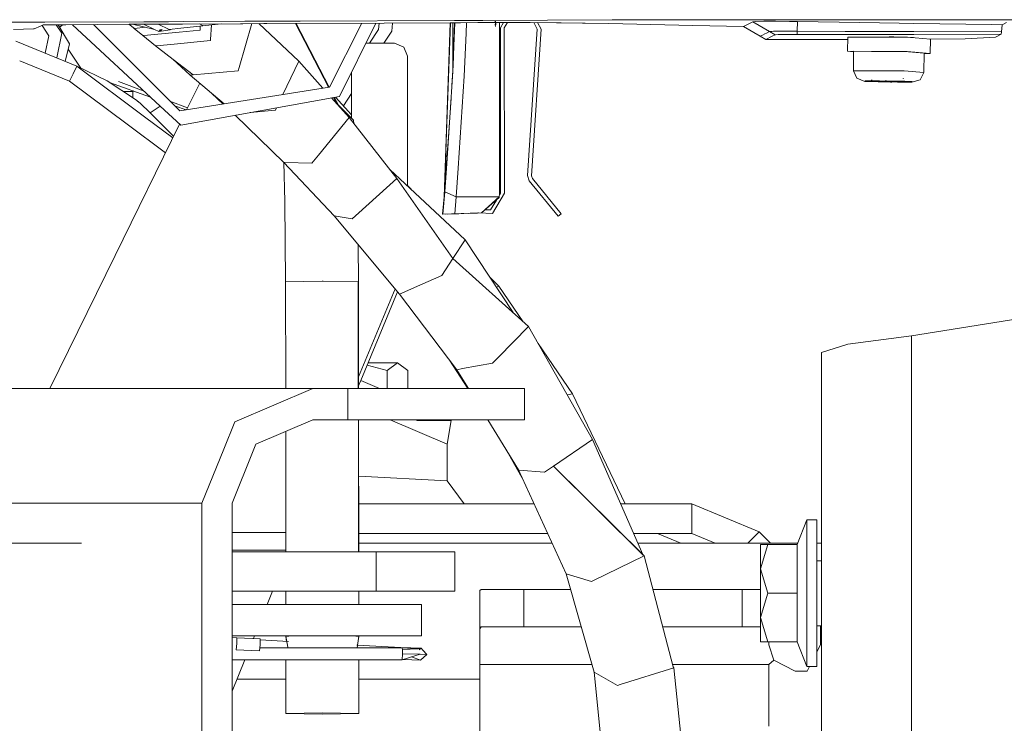
# Model space of a CAD drawing. Units: millimetres. Extents: x 777 to 7215, y -503 to 3643.
# Drawn here: x 1065 to 1215, y 1222 to 1329 of the extents above; entities that cross this region are included whole.
import ezdxf

# ---------------------------------------------------------------- set-up
doc = ezdxf.new("R2010")
doc.units = ezdxf.units.MM
doc.layers.add('1', color=7, linetype='Continuous', true_color=0xffffff)
doc.styles.add('blockfont', font='simplex.shx')
doc.dimstyles.get("Standard").update_dxf_attribs({"dimtxt": 0.18, "dimasz": 0.18, "dimexe": 0.18, "dimexo": 0.0625, "dimgap": 0.09, "dimtad": 0, "dimtih": 1, "dimtoh": 1, "dimdec": 4, "dimzin": 0, "dimdsep": 46, "dimtxsty": 'Standard', "dimcen": 0.09, "dimadec": 0, "dimazin": 0, "dimtfac": 1, "dimtdec": 4, "dimtofl": 0, "dimtmove": 0, "dimatfit": 3, "dimfxl": 1, "dimtolj": 1, "dimtzin": 0, "dimarcsym": 0})

# ---------------------------------------------------------------- blocks, each defined once
blk = doc.blocks.new('_U4')
at = {"layer": '1', "color": 18, "lineweight": 35}
for p, q in [((976.749957, 1188.821447), (976.749957, 25.25743)), ((1800, 164), (1800, 25.25743)), ((976.749957, 27.25743), (1192.499978, 27.25743)), ((1800, 27.25743), (1584.249978, 27.25743))]:
    blk.add_line(p, q, dxfattribs=at)
at = {"layer": '1', "color": 18, "lineweight": 13}
for p, q in [((1224.364562, -47.74257), (1199.364562, -47.74257)), ((1199.364562, -47.74257), (1199.364562, -141.49257)), ((1401.552062, -47.74257), (1376.552062, -47.74257)), ((1401.552062, -141.49257), (1401.552062, -47.74257)), ((1199.364562, -141.49257), (1224.364562, -141.49257)), ((1376.552062, -141.49257), (1401.552062, -141.49257))]:
    blk.add_line(p, q, dxfattribs=at)
at = {"layer": '1', "color": 18, "lineweight": 70}
for points in [[(976.749957, 27.25743), (1026.749907, 40.654889), (1026.750006, 13.85997)], [(1800, 27.25743), (1750.000049, 13.85997), (1749.999951, 40.654889)]]:
    blk.add_solid(points, dxfattribs=at)
at = {"layer": '1', "color": 18, "linetype": 'Continuous', "lineweight": 13, "char_height": 50, "attachment_point": 7, "line_spacing_factor": 0.903614, "style": 'blockfont'}
for s, insert in [('\\W1.3125;32.4', (1196.649978, -11.638404)), ('\\W1.1484;BA', (1481.441645, -11.638404)), ('\\W1.1628;823', (1223.889562, -133.513404))]:
    blk.add_mtext(s, dxfattribs=dict(at, insert=insert))
blk = doc.blocks.new('_U6')
at = {"layer": '1', "color": 18, "lineweight": 35}
for p, q in [((976.749957, 1188.821447), (976.749957, -464.74257)), ((6994.879771, 991.999944), (6994.879771, -464.74257)), ((976.749957, -462.74257), (3905.096114, -462.74257)), ((6994.879771, -462.74257), (4066.533614, -462.74257))]:
    blk.add_line(p, q, dxfattribs=at)
at = {"layer": '1', "color": 18, "lineweight": 70}
for points in [[(976.749957, -462.74257), (1026.749907, -449.345111), (1026.750006, -476.14003)], [(6994.879771, -462.74257), (6944.87982, -476.14003), (6944.879722, -449.345111)]]:
    blk.add_solid(points, dxfattribs=at)
at = {"layer": '1', "color": 18, "linetype": 'Continuous', "lineweight": 13, "insert": (3909.246114, -501.638404), "char_height": 50, "attachment_point": 7, "line_spacing_factor": 0.903614, "style": 'blockfont'}
blk.add_mtext('\\W1.1836;OAL', dxfattribs=at)
blk = doc.blocks.new('_U10')
at = {"layer": '1', "color": 18, "lineweight": 35}
for p, q in [((976.749957, 1255.371464), (976.749957, 3314.756258)), ((976.749957, 3312.756258), (2090.520812, 3312.756258)), ((3705, 3312.756258), (2591.229145, 3312.756258))]:
    blk.add_line(p, q, dxfattribs=at)
at = {"layer": '1', "color": 18, "lineweight": 13}
for p, q in [((2122.385395, 3237.756258), (2097.385395, 3237.756258)), ((2097.385395, 3237.756258), (2097.385395, 3144.006258)), ((2354.052062, 3237.756258), (2329.052062, 3237.756258)), ((2354.052062, 3144.006258), (2354.052062, 3237.756258)), ((2097.385395, 3144.006258), (2122.385395, 3144.006258)), ((2329.052062, 3144.006258), (2354.052062, 3144.006258))]:
    blk.add_line(p, q, dxfattribs=at)
at = {"layer": '1', "color": 18, "lineweight": 70}
for points in [[(976.749957, 3312.756258), (1026.749907, 3326.153718), (1026.750006, 3299.358799)], [(3705, 3312.756258), (3655.000049, 3299.358799), (3654.999951, 3326.153718)]]:
    blk.add_solid(points, dxfattribs=at)
at = {"layer": '1', "color": 18, "linetype": 'Continuous', "lineweight": 13, "char_height": 50, "attachment_point": 7, "line_spacing_factor": 0.903614, "style": 'blockfont'}
for s, insert in [('\\W1.2752;107.4', (2094.670812, 3273.860425)), ('\\W1.1047;BBC', (2433.941645, 3273.860425)), ('\\W1.1591;2728', (2121.910395, 3151.985425))]:
    blk.add_mtext(s, dxfattribs=dict(at, insert=insert))

msp = doc.modelspace()

# ---------------------------------------------------------------- linework, layer by layer
at = {"layer": '1', "color": 18, "linetype": 'Continuous', "lineweight": 13}
for p, q in [((1063.781624, 1328.575641), (1068.747342, 1328.588364)), ((1083.81635, 1328.626988), (1068.747342, 1328.588364)), ((1089.724849, 1328.298926), (1081.618607, 1328.256366)), ((1087.577641, 1328.649757), (1083.81635, 1328.626988)), ((1087.577641, 1328.649757), (1089.878881, 1328.661664)), ((1098.556817, 1328.345296), (1089.724889, 1328.298926)), ((1089.87892, 1328.661665), (1099.211752, 1328.709957)), ((1092.738688, 1328.063008), (1092.283891, 1328.312362)), ((1095.611854, 1328.329834), (1092.82738, 1328.014252)), ((1100.249768, 1328.353012), (1098.325789, 1321.672079)), ((1098.556817, 1328.345296), (1098.905146, 1328.347084)), ((1102.122843, 1328.36127), (1098.905146, 1328.347084)), ((1107.628882, 1328.753349), (1099.211752, 1328.709957)), ((1101.330722, 1328.357778), (1107.414305, 1322.640297)), ((1102.554619, 1328.363177), (1102.122843, 1328.36127)), ((1120.441735, 1328.442809), (1102.554619, 1328.363177)), ((1111.920658, 1318.66545), (1106.93709, 1328.382688)), ((1111.930224, 1318.666965), (1106.963076, 1328.382804)), ((1112.038855, 1318.684171), (1107.019703, 1328.383056)), ((1131.132662, 1328.845141), (1107.628882, 1328.753349)), ((1112.077534, 1318.690297), (1117.038913, 1328.42766)), ((1113.599122, 1317.287919), (1119.176232, 1328.437175)), ((1119.559824, 1327.458856), (1119.668537, 1328.439367)), ((1130.48535, 1328.488204), (1120.441735, 1328.442809)), ((1121.579468, 1327.234862), (1121.714035, 1328.44856)), ((1129.559338, 1302.024958), (1130.491857, 1328.488233)), ((1130.487818, 1328.488215), (1129.559338, 1302.024958)), ((1130.48535, 1328.488204), (1129.559338, 1302.024958)), ((1129.559815, 1302.024958), (1130.496495, 1328.488254)), ((1129.58507, 1302.758364), (1130.471087, 1328.488139)), ((1129.602486, 1303.254757), (1130.478033, 1328.48817)), ((1130.666117, 1328.489021), (1130.485497, 1328.488204)), ((1132.020533, 1328.495142), (1130.666246, 1328.489021)), ((1130.877621, 1321.369305), (1130.879009, 1328.489983)), ((1130.878371, 1321.385674), (1130.894544, 1328.490053)), ((1131.199264, 1328.49143), (1130.951464, 1322.659132)), ((1130.951464, 1322.659132), (1131.128641, 1328.491111)), ((1131.142676, 1328.435299), (1131.11645, 1327.549932)), ((1131.501257, 1328.846333), (1131.132662, 1328.845141)), ((1131.144257, 1328.491182), (1131.142676, 1328.435299)), ((1134.340149, 1328.855316), (1131.501257, 1328.846333)), ((1132.020533, 1328.495142), (1134.667838, 1328.507139)), ((1132.970335, 1328.499446), (1132.901621, 1326.929143)), ((1135.432158, 1328.858771), (1134.340358, 1328.855316)), ((1134.667993, 1328.50714), (1135.911055, 1328.512773)), ((1155.123055, 1328.921077), (1135.451757, 1328.858833)), ((1135.911142, 1328.512774), (1142.647803, 1328.543303)), ((1137.382567, 1328.224179), (1137.318671, 1328.707931)), ((1137.419522, 1328.187105), (1137.358963, 1328.752873)), ((1137.974799, 1326.455114), (1137.974799, 1328.522126)), ((1138.600389, 1328.524961), (1138.111651, 1327.698109)), ((1138.711751, 1327.698466), (1139.201844, 1328.527686)), ((1142.647803, 1328.543303), (1154.617846, 1328.375098)), ((1143.200201, 1328.53554), (1143.706381, 1327.537892)), ((1143.783258, 1328.527347), (1154.617846, 1328.375098)), ((1143.783258, 1328.527347), (1144.30505, 1327.49891)), ((1154.617846, 1328.375098), (1167.444289, 1328.081724)), ((1167.957842, 1328.930971), (1155.123055, 1328.921077)), ((1182.021439, 1328.941819), (1167.957842, 1328.930971)), ((1175.833523, 1328.273413), (1176.53805, 1328.636763)), ((1176.53805, 1328.636763), (1177.031577, 1328.688619)), ((1176.53805, 1328.636763), (1179.068625, 1327.140925)), ((1178.232729, 1328.71866), (1177.031577, 1328.688619)), ((1180.004656, 1328.723905), (1178.232729, 1328.71866)), ((1182.148039, 1328.703997), (1180.004656, 1328.723905)), ((1190.173209, 1328.939435), (1182.021439, 1328.941819)), ((1183.342993, 1328.684327), (1182.148039, 1328.703997)), ((1183.342993, 1328.684327), (1183.300078, 1327.216026)), ((1183.342993, 1328.684327), (1192.823708, 1328.513858)), ((1190.173209, 1328.939435), (1201.080116, 1328.935092)), ((1192.823708, 1328.513858), (1198.819697, 1328.413961)), ((1201.072428, 1328.380024), (1198.819697, 1328.413961)), ((1212.952673, 1328.201053), (1201.074566, 1328.379992)), ((1201.082812, 1328.935091), (1204.856995, 1328.933588)), ((1204.917061, 1328.933564), (1213.225186, 1328.930256)), ((1225.992501, 1328.92513), (1213.225186, 1328.930256)), ((1215.174258, 1328.519342), (1214.515746, 1328.177569)), ((1063.996805, 1327.467876), (1067.039073, 1327.552197)), ((1067.039073, 1327.552197), (1067.136824, 1327.563283)), ((1067.136824, 1327.563283), (1068.105042, 1327.979204)), ((1068.105042, 1327.979204), (1068.51393, 1328.1548)), ((1069.370806, 1326.510784), (1068.334088, 1328.077567)), ((1068.51393, 1328.1548), (1068.667233, 1328.167197)), ((1068.667233, 1328.167197), (1071.955502, 1328.189847)), ((1071.334183, 1326.892135), (1070.48222, 1328.179699)), ((1071.334183, 1326.892135), (1070.568914, 1323.13301)), ((1070.806081, 1328.18193), (1072.523654, 1325.265166)), ((1070.806081, 1328.18193), (1072.523654, 1325.265166)), ((1071.442853, 1328.186316), (1071.015752, 1327.825868)), ((1081.618607, 1328.256366), (1071.955502, 1328.189847)), ((1072.983818, 1328.196926), (1086.325871, 1315.809152)), ((1087.66743, 1316.713783), (1076.162406, 1328.218807)), ((1081.541884, 1328.255838), (1082.407057, 1327.631948)), ((1085.427105, 1327.483771), (1082.114621, 1328.25897)), ((1082.211321, 1327.773096), (1082.336485, 1327.624676)), ((1082.407057, 1327.631948), (1082.336485, 1327.624676)), ((1082.336485, 1327.624676), (1083.688319, 1326.544163)), ((1082.407057, 1327.631948), (1084.062386, 1327.803147)), ((1083.785405, 1328.267742), (1085.427105, 1327.483771)), ((1083.835661, 1326.558349), (1089.203945, 1327.072219)), ((1085.427105, 1327.483771), (1086.108267, 1327.158448)), ((1087.709725, 1327.45373), (1086.023887, 1328.279495)), ((1086.347395, 1327.471659), (1086.108267, 1327.158448)), ((1086.108267, 1327.158448), (1086.644416, 1327.46775)), ((1087.838709, 1327.390549), (1086.108267, 1327.158448)), ((1089.446735, 1327.64398), (1087.709725, 1327.45373)), ((1087.838709, 1327.390549), (1087.709725, 1327.45373)), ((1087.958894, 1327.481021), (1087.838709, 1327.390549)), ((1089.203989, 1327.072223), (1092.409909, 1327.379105)), ((1092.82738, 1328.014252), (1089.446778, 1327.643984)), ((1092.40683, 1327.96819), (1092.409194, 1327.528474)), ((1092.409909, 1327.379105), (1092.409194, 1327.528474)), ((1092.738688, 1328.063008), (1092.82738, 1328.014252)), ((1094.142387, 1328.16329), (1093.994677, 1325.943944)), ((1118.18431, 1325.366971), (1119.559824, 1327.458856)), ((1120.370967, 1325.366971), (1121.579468, 1327.234862)), ((1131.08927, 1326.689121), (1131.11645, 1327.549932)), ((1132.901618, 1326.929081), (1132.614911, 1320.377109)), ((1137.374222, 1327.938316), (1137.313902, 1328.270552)), ((1137.391865, 1327.92711), (1137.347519, 1328.246829)), ((1138.111651, 1327.698109), (1138.128579, 1302.572367)), ((1138.728678, 1302.572725), (1138.711751, 1327.698466)), ((1143.706381, 1327.537892), (1142.256796, 1305.259583)), ((1144.30505, 1327.49891), (1142.855465, 1305.22072)), ((1167.444289, 1328.081724), (1175.121129, 1327.906129)), ((1175.121129, 1327.906129), (1175.521195, 1328.11248)), ((1175.121129, 1327.906129), (1177.648127, 1326.427338)), ((1175.833523, 1328.273413), (1175.521195, 1328.11248)), ((1178.649485, 1326.930401), (1178.359568, 1326.784727)), ((1178.649485, 1326.930401), (1179.068625, 1327.140925)), ((1179.068625, 1327.140925), (1179.162323, 1327.158806)), ((1179.068625, 1327.140925), (1179.932177, 1326.642034)), ((1179.162323, 1327.158806), (1179.430544, 1327.174303)), ((1179.701149, 1327.190039), (1179.430544, 1327.174303)), ((1179.701149, 1327.190039), (1180.163682, 1327.20041)), ((1180.163682, 1327.20041), (1180.648625, 1327.211258)), ((1180.648625, 1327.211258), (1181.247532, 1327.21555)), ((1181.247532, 1327.21555), (1181.895554, 1327.220199)), ((1181.895554, 1327.220199), (1182.563365, 1327.218172)), ((1183.300078, 1327.216026), (1182.563365, 1327.218172)), ((1183.300078, 1327.216026), (1190.62835, 1327.183363)), ((1183.300078, 1327.216026), (1183.304369, 1326.726315)), ((1190.62835, 1327.183363), (1192.784607, 1327.175138)), ((1192.784607, 1327.175138), (1198.78298, 1327.15213)), ((1201.0553, 1327.143422), (1198.78298, 1327.15213)), ((1214.398444, 1327.092287), (1201.056196, 1327.143419)), ((1214.515746, 1328.177569), (1212.952673, 1328.201053)), ((1214.359343, 1326.73001), (1214.398444, 1327.092287)), ((1214.398444, 1327.092287), (1214.515746, 1328.177569)), ((1073.604167, 1321.892736), (1064.344801, 1325.676327)), ((1068.82801, 1323.844384), (1069.370806, 1326.510784)), ((1083.835661, 1326.558349), (1083.688319, 1326.544163)), ((1083.688319, 1326.544163), (1085.624754, 1324.958799)), ((1088.426544, 1325.241367), (1093.98514, 1325.801966)), ((1093.98514, 1325.801966), (1093.994677, 1325.943944)), ((1117.640446, 1325.366971), (1121.993124, 1325.366971)), ((1121.993124, 1325.366971), (1123.407185, 1324.796197)), ((1130.951464, 1322.659132), (1131.103575, 1326.684234)), ((1130.963862, 1323.404071), (1131.103575, 1326.684234)), ((1130.9672, 1323.400495), (1131.08927, 1326.689121)), ((1131.122639, 1326.687965), (1131.08927, 1326.689121)), ((1137.974799, 1325.137613), (1137.974799, 1326.455114)), ((1177.648127, 1326.427338), (1178.045332, 1326.626775)), ((1178.510964, 1325.934169), (1177.648127, 1326.427338)), ((1178.045332, 1326.626775), (1178.359568, 1326.784727)), ((1178.510964, 1325.934169), (1179.512322, 1326.432941)), ((1190.996177, 1325.934689), (1178.510964, 1325.934169)), ((1179.932177, 1326.642034), (1179.512322, 1326.432941)), ((1180.006802, 1326.656458), (1179.932177, 1326.642034)), ((1180.435002, 1326.684115), (1180.006802, 1326.656458)), ((1181.188405, 1326.706526), (1180.435002, 1326.684115)), ((1182.182133, 1326.721189), (1181.188405, 1326.706526)), ((1183.304369, 1326.726315), (1182.182133, 1326.721189)), ((1190.632403, 1326.727268), (1183.304369, 1326.726315)), ((1201.049553, 1326.728472), (1190.632403, 1326.727268)), ((1190.969527, 1324.168441), (1191.001952, 1326.317427)), ((1199.91769, 1326.274954), (1191.001952, 1326.317427)), ((1193.543789, 1326.36737), (1193.542863, 1326.305323)), ((1194.660246, 1326.362153), (1194.659309, 1326.300004)), ((1195.274915, 1326.297071), (1197.292626, 1326.349852)), ((1198.03255, 1326.330495), (1197.292626, 1326.349852)), ((1201.04295, 1326.251743), (1198.622453, 1326.315063)), ((1199.954744, 1326.28021), (1199.954662, 1326.274778)), ((1200.110734, 1326.274035), (1199.954662, 1326.274778)), ((1200.110734, 1326.274035), (1203.607857, 1325.976965)), ((1200.563986, 1326.235532), (1201.039374, 1326.247451)), ((1201.039374, 1326.247451), (1201.04295, 1326.251743)), ((1214.359343, 1326.73001), (1201.050032, 1326.728472)), ((1203.493051, 1325.986718), (1208.866894, 1326.043007)), ((1203.493051, 1325.986718), (1208.866894, 1326.043007)), ((1203.575432, 1323.827979), (1203.607857, 1325.976965)), ((1208.866894, 1326.043007), (1213.512719, 1326.307175)), ((1213.512719, 1326.307175), (1214.359343, 1326.73001)), ((1072.523654, 1325.265166), (1071.837722, 1322.614546)), ((1074.251911, 1321.577967), (1072.31761, 1324.46896)), ((1085.763037, 1324.972746), (1085.624754, 1324.958799)), ((1085.624754, 1324.958799), (1087.646397, 1323.404258)), ((1085.763037, 1324.972746), (1088.426498, 1325.241363)), ((1123.99298, 1323.418138), (1123.407185, 1324.796197)), ((1137.974799, 1302.394268), (1137.974799, 1325.137493)), ((1190.969527, 1324.168441), (1191.904982, 1324.088982)), ((1199.919148, 1324.125807), (1190.969527, 1324.168441)), ((1191.905797, 1324.143169), (1191.861451, 1321.194527)), ((1191.905797, 1324.143169), (1194.626588, 1324.130205)), ((1194.626588, 1324.130205), (1194.626902, 1324.151018)), ((1194.626901, 1324.151018), (1194.626588, 1324.130205)), ((1194.670363, 1324.129996), (1198.455447, 1324.111961)), ((1198.455447, 1324.111961), (1199.661553, 1324.106214)), ((1202.639163, 1323.853252), (1199.661553, 1324.106214)), ((1199.922282, 1324.125792), (1199.921654, 1324.084117)), ((1199.921657, 1324.084117), (1199.922286, 1324.125792)), ((1200.078309, 1324.125049), (1199.922282, 1324.125792)), ((1200.078309, 1324.125049), (1203.575432, 1323.827979)), ((1202.639163, 1323.853252), (1202.594817, 1320.904729)), ((1203.575432, 1323.827979), (1202.63885, 1323.832441)), ((1072.527707, 1319.578526), (1064.925771, 1322.684797)), ((1087.646433, 1323.404231), (1091.352761, 1320.554254)), ((1088.220279, 1322.962972), (1090.906203, 1320.513246)), ((1107.414305, 1322.640297), (1104.989097, 1317.567578)), ((1107.414305, 1322.640297), (1111.084609, 1318.53303)), ((1123.99298, 1303.635426), (1123.99298, 1323.418138)), ((1130.951464, 1322.659132), (1130.859196, 1321.238873)), ((1130.951464, 1322.659132), (1130.865157, 1321.063516)), ((1130.90378, 1322.140214), (1130.95957, 1323.313949)), ((1130.911887, 1322.116968), (1130.963147, 1323.303101)), ((1130.951636, 1323.126332), (1130.955501, 1323.126189)), ((1130.95957, 1323.313949), (1130.963862, 1323.404071)), ((1130.963147, 1323.303101), (1130.9672, 1323.400495)), ((1130.978812, 1323.302795), (1130.963147, 1323.303101)), ((1130.9672, 1323.400495), (1130.982934, 1323.399808)), ((1073.065817, 1320.735571), (1073.604167, 1321.892736)), ((1073.604167, 1321.892736), (1078.235447, 1319.642183)), ((1083.937725, 1314.198792), (1073.604167, 1321.892736)), ((1091.352761, 1320.554254), (1098.184884, 1321.182725)), ((1098.184884, 1321.182725), (1098.325789, 1321.672079)), ((1115.438044, 1314.082143), (1115.438044, 1320.964127)), ((1130.865157, 1321.063516), (1129.959404, 1307.07812)), ((1130.729262, 1318.965209), (1130.859196, 1321.238873)), ((1130.858269, 1320.957164), (1130.862296, 1321.034906)), ((1130.859196, 1321.238873), (1130.903065, 1322.123406)), ((1130.862296, 1321.034906), (1130.911887, 1322.116968)), ((1130.862296, 1321.034906), (1130.863299, 1321.03484)), ((1130.903065, 1322.123406), (1130.90378, 1322.140214)), ((1130.922103, 1322.116313), (1130.911887, 1322.116968)), ((1191.861451, 1321.194527), (1192.401469, 1320.082781)), ((1194.666793, 1321.181159), (1191.861451, 1321.194527)), ((1199.616969, 1321.157572), (1194.715849, 1321.180926)), ((1199.616969, 1321.157572), (1202.594817, 1320.904729)), ((1202.594817, 1320.904729), (1202.021658, 1319.823024)), ((1073.065817, 1320.735571), (1072.527707, 1319.578526)), ((1081.314579, 1313.036191), (1072.527707, 1319.578526)), ((1082.53938, 1316.815374), (1078.235447, 1319.642183)), ((1078.418314, 1319.537637), (1078.325471, 1319.583056)), ((1078.325471, 1319.583056), (1078.418314, 1319.537637)), ((1078.418314, 1319.537637), (1079.787096, 1318.623065)), ((1078.5908, 1319.422388), (1084.851185, 1317.178363)), ((1079.989343, 1319.54306), (1083.901412, 1318.060204)), ((1079.989481, 1319.543027), (1083.901346, 1318.060265)), ((1090.345129, 1315.248156), (1092.335366, 1319.300165)), ((1091.352761, 1320.554254), (1090.906203, 1320.513246)), ((1090.906203, 1320.513246), (1096.045462, 1316.151018)), ((1132.614911, 1320.377109), (1131.706774, 1306.341884)), ((1193.588316, 1319.567558), (1192.401469, 1320.082781)), ((1193.665802, 1319.645879), (1193.588316, 1319.567558)), ((1195.629895, 1319.479105), (1193.588316, 1319.567558)), ((1193.665802, 1319.645879), (1195.816815, 1319.66829)), ((1194.551766, 1319.622037), (1194.644749, 1319.719431)), ((1194.551766, 1319.622037), (1194.835484, 1319.621441)), ((1194.551766, 1319.622037), (1194.639504, 1319.6125)), ((1194.639504, 1319.6125), (1194.696486, 1319.713947)), ((1194.878399, 1319.548008), (1194.639504, 1319.6125)), ((1194.644749, 1319.719431), (1194.646121, 1319.810367)), ((1194.696486, 1319.713947), (1194.644749, 1319.719431)), ((1194.696486, 1319.713947), (1194.697845, 1319.80409)), ((1194.835484, 1319.621441), (1196.683466, 1319.629547)), ((1194.85575, 1319.539902), (1194.938004, 1319.640276)), ((1194.85575, 1319.539902), (1194.878399, 1319.548008)), ((1194.994748, 1319.535253), (1194.85575, 1319.539902)), ((1194.878399, 1319.548008), (1194.951594, 1319.645045)), ((1194.951594, 1319.645045), (1194.900861, 1319.658747)), ((1195.118725, 1319.636342), (1194.938004, 1319.640276)), ((1195.161641, 1319.533226), (1194.994748, 1319.535253)), ((1195.118725, 1319.636342), (1196.232617, 1319.606182)), ((1195.161641, 1319.533226), (1195.118725, 1319.636342)), ((1197.248518, 1319.476959), (1195.161641, 1319.533226)), ((1198.594153, 1319.432375), (1195.629895, 1319.479105)), ((1195.816815, 1319.66829), (1198.781312, 1319.62156)), ((1197.34627, 1319.576142), (1196.232617, 1319.606182)), ((1196.683466, 1319.629547), (1196.750939, 1319.632647)), ((1196.901619, 1319.632408), (1196.750939, 1319.632647)), ((1196.901619, 1319.632408), (1197.162449, 1319.623706)), ((1197.162449, 1319.623706), (1199.249327, 1319.56732)), ((1197.248518, 1319.476959), (1197.34627, 1319.576142)), ((1197.509348, 1319.468257), (1197.248518, 1319.476959)), ((1197.34627, 1319.576142), (1197.346915, 1319.618935)), ((1197.34627, 1319.576142), (1197.500288, 1319.571016)), ((1197.629273, 1319.572684), (1197.500288, 1319.571016)), ((1197.509348, 1319.468257), (1197.660029, 1319.468019)), ((1197.629273, 1319.572684), (1197.62986, 1319.611617)), ((1197.629273, 1319.572684), (1198.615611, 1319.577095)), ((1197.727501, 1319.471118), (1197.629273, 1319.572684)), ((1197.727501, 1319.471118), (1197.660029, 1319.468019)), ((1199.575484, 1319.479224), (1197.727501, 1319.471118)), ((1200.745165, 1319.454786), (1198.594153, 1319.432375)), ((1198.615611, 1319.577095), (1199.60171, 1319.581387)), ((1199.498052, 1319.590503), (1198.781312, 1319.62156)), ((1199.249327, 1319.56732), (1199.41622, 1319.565413)), ((1199.41622, 1319.565413), (1199.555218, 1319.560764)), ((1199.467809, 1320.009335), (1199.468271, 1320.03995)), ((1199.475825, 1319.660303), (1199.498475, 1319.589731)), ((1199.481018, 1320.004692), (1199.481533, 1320.038823)), ((1199.532568, 1319.552657), (1199.497521, 1319.604156)), ((1199.555218, 1319.560764), (1199.497521, 1319.604156)), ((1199.498052, 1319.590503), (1199.498475, 1319.589731)), ((1200.822651, 1319.533107), (1199.498229, 1319.590496)), ((1199.555218, 1319.560764), (1199.532568, 1319.552657)), ((1199.532568, 1319.552657), (1199.771464, 1319.488165)), ((1199.575484, 1319.479224), (1199.588597, 1319.530365)), ((1199.859202, 1319.478628), (1199.575484, 1319.479224)), ((1199.588597, 1319.530365), (1199.60171, 1319.581387)), ((1199.60171, 1319.581387), (1199.712066, 1319.58123)), ((1199.770197, 1319.578711), (1199.795067, 1319.509742)), ((1199.859202, 1319.478628), (1199.771464, 1319.488165)), ((1199.859202, 1319.478628), (1199.795067, 1319.509742)), ((1200.745165, 1319.454786), (1202.021658, 1319.823024)), ((1200.822651, 1319.533107), (1200.745165, 1319.454786)), ((1082.150757, 1318.051455), (1080.695769, 1318.026252)), ((1082.24262, 1318.113399), (1082.150757, 1318.051455)), ((1082.150757, 1318.051455), (1082.167933, 1317.059339)), ((1112.077534, 1318.690297), (1089.298785, 1315.082428)), ((1083.265126, 1316.255567), (1082.53938, 1316.815374)), ((1082.842584, 1316.581496), (1082.874358, 1316.560266)), ((1082.874358, 1316.560266), (1082.930148, 1316.517231)), ((1082.930148, 1316.517231), (1082.945906, 1316.501798)), ((1082.930148, 1316.517231), (1082.945906, 1316.501798)), ((1089.298785, 1315.082428), (1087.667458, 1316.713755)), ((1087.797912, 1316.583301), (1090.498191, 1315.559781)), ((1087.797996, 1316.583216), (1090.498164, 1315.559727)), ((1089.448273, 1312.910077), (1113.599122, 1317.287919)), ((1094.154591, 1317.755998), (1095.899266, 1316.127862)), ((1112.392682, 1317.069227), (1115.077317, 1314.064977)), ((1113.168998, 1316.231367), (1112.709812, 1317.126714)), ((1113.182117, 1316.21824), (1112.717, 1317.128016)), ((1113.457661, 1315.942506), (1112.833256, 1317.14909)), ((1112.908115, 1316.49243), (1115.74775, 1313.650844)), ((1115.438044, 1314.475075), (1112.994771, 1317.178368)), ((1114.206, 1315.838237), (1115.438044, 1317.742516)), ((1129.598398, 1302.337872), (1130.602774, 1317.012161)), ((1084.773596, 1314.762432), (1083.265126, 1316.255567)), ((1084.773596, 1314.762432), (1083.265126, 1316.255567)), ((1086.325871, 1315.809152), (1084.773596, 1314.762432)), ((1086.325946, 1315.809083), (1084.773668, 1314.762361)), ((1086.325912, 1315.809114), (1089.448273, 1312.910077)), ((1088.516776, 1315.864437), (1090.269497, 1315.236177)), ((1100.03664, 1314.829438), (1103.854239, 1315.19377)), ((1103.854239, 1315.19377), (1104.025185, 1315.551398)), ((1104.025733, 1315.552544), (1104.025185, 1315.551398)), ((1130.484326, 1315.183252), (1130.47236, 1315.18388)), ((1088.251963, 1310.986587), (1083.937793, 1314.198741)), ((1088.361964, 1311.210544), (1084.773648, 1314.762381)), ((1088.361964, 1311.210544), (1084.773648, 1314.762381)), ((1097.731629, 1314.411607), (1105.159342, 1307.229159)), ((1110.402644, 1308.360693), (1115.077317, 1314.064977)), ((1115.077317, 1314.064977), (1122.350514, 1304.812548)), ((1115.376586, 1314.022262), (1115.438044, 1314.082143)), ((1115.376586, 1314.022262), (1115.438044, 1314.082143)), ((1115.74775, 1313.650844), (1115.806479, 1313.13739)), ((1079.4555, 1293.077489), (1089.275514, 1313.07048)), ((1087.131417, 1308.70522), (1081.314715, 1313.03609)), ((1130.075768, 1309.389455), (1129.559815, 1302.024958)), ((1130.031168, 1308.60233), (1130.099174, 1309.802535)), ((1109.404624, 1307.142732), (1110.402644, 1308.360693)), ((1129.560053, 1302.024958), (1130.031168, 1308.60233)), ((1105.310738, 1301.308033), (1105.121942, 1307.265324)), ((1105.159342, 1307.229159), (1112.80328, 1299.129603)), ((1105.297863, 1307.226417), (1105.159342, 1307.229159)), ((1105.297863, 1307.226417), (1109.404624, 1307.142732)), ((1121.305942, 1306.141376), (1132.737458, 1295.480264)), ((1129.959404, 1307.07812), (1129.633248, 1302.774069)), ((1131.706774, 1306.341884), (1131.379902, 1302.024719)), ((1116.563857, 1299.565789), (1122.350514, 1304.812548)), ((1122.350514, 1304.812548), (1130.901873, 1292.634857)), ((1142.256796, 1305.259583), (1142.524064, 1304.423568)), ((1142.524064, 1304.423568), (1146.900952, 1299.054024)), ((1142.989218, 1304.802653), (1142.855465, 1305.22072)), ((1147.366107, 1299.433109), (1142.989218, 1304.802653)), ((1124.513917, 1303.149596), (1123.99298, 1303.707818)), ((1129.70698, 1303.747053), (1129.355254, 1299.356958)), ((1105.419695, 1289.067161), (1105.310738, 1301.308033)), ((1129.320443, 1299.355743), (1129.559815, 1302.024958)), ((1129.559815, 1302.024958), (1129.320443, 1299.355743)), ((1129.320443, 1299.355743), (1129.555747, 1301.804026)), ((1129.338566, 1299.356376), (1129.559338, 1302.024958)), ((1129.559338, 1302.024958), (1129.338566, 1299.356376)), ((1129.559338, 1302.024958), (1129.338566, 1299.356376)), ((1129.559338, 1302.024958), (1129.338566, 1299.356376)), ((1129.338566, 1299.356376), (1129.559338, 1302.024958)), ((1129.559338, 1302.024958), (1129.338566, 1299.356376)), ((1129.339283, 1299.356401), (1129.551789, 1301.754476)), ((1129.633248, 1302.774069), (1129.360259, 1299.357173)), ((1129.44895, 1300.690767), (1129.559338, 1302.024958)), ((1129.44895, 1300.690767), (1129.559338, 1302.024958)), ((1129.44895, 1300.690767), (1129.559338, 1302.024958)), ((1129.559577, 1302.024958), (1129.44895, 1300.690767)), ((1129.449189, 1300.690767), (1129.559815, 1302.024958)), ((1129.559815, 1302.024958), (1129.449189, 1300.690767)), ((1129.559815, 1302.024958), (1129.449189, 1300.690767)), ((1129.449189, 1300.690767), (1129.559815, 1302.024958)), ((1129.559815, 1302.024958), (1129.449189, 1300.690767)), ((1129.449189, 1300.690767), (1129.559815, 1302.024958)), ((1129.559815, 1302.024958), (1129.449189, 1300.690767)), ((1129.449189, 1300.690767), (1129.560053, 1302.024958)), ((1129.449189, 1300.690767), (1129.559815, 1302.024958)), ((1129.559815, 1302.024958), (1129.559338, 1302.024958)), ((1129.560053, 1302.024958), (1129.559338, 1302.024958)), ((1129.559815, 1302.024958), (1129.559338, 1302.024958)), ((1129.559577, 1302.024958), (1129.561614, 1302.075779)), ((1129.559577, 1302.024958), (1129.560186, 1302.035728)), ((1129.559577, 1302.024958), (1129.560177, 1302.035191)), ((1129.559577, 1302.024958), (1129.559973, 1302.034848)), ((1129.559577, 1302.024958), (1129.559815, 1302.024958)), ((1129.559815, 1302.024958), (1129.560504, 1302.044819)), ((1129.559815, 1302.024958), (1129.560491, 1302.044605)), ((1129.560053, 1302.024958), (1129.559815, 1302.024958)), ((1129.559815, 1302.024958), (1129.560053, 1302.024958)), ((1129.560053, 1302.024958), (1129.573309, 1302.023842)), ((1131.379902, 1302.024719), (1129.637612, 1302.772197)), ((1131.379902, 1302.024719), (1131.173193, 1299.420473)), ((1131.379902, 1302.024719), (1137.945167, 1302.024362)), ((1135.240138, 1299.562452), (1137.94475, 1302.019157)), ((1135.240138, 1299.562452), (1137.927353, 1301.877973)), ((1137.500512, 1301.510172), (1136.61176, 1300.007102)), ((1137.500512, 1301.510172), (1136.61176, 1300.007102)), ((1136.900485, 1299.481151), (1138.728678, 1302.572725)), ((1137.938797, 1301.943538), (1137.927353, 1301.877973)), ((1137.938797, 1301.943538), (1137.944844, 1302.019243)), ((1137.949412, 1302.023391), (1137.95048, 1302.024362)), ((1137.949541, 1302.024362), (1137.95048, 1302.024362)), ((1137.95048, 1302.024362), (1137.974799, 1302.394268)), ((1138.128579, 1302.572367), (1137.968735, 1302.302037)), ((1137.970021, 1302.304213), (1137.974799, 1302.394268)), ((1137.970096, 1302.304339), (1137.974799, 1302.394268)), ((1137.970096, 1302.304339), (1137.974799, 1302.394268)), ((1129.338566, 1299.356376), (1129.44895, 1300.690767)), ((1129.338566, 1299.356376), (1129.44895, 1300.690767)), ((1129.44895, 1300.690767), (1129.338566, 1299.356376)), ((1129.44895, 1300.690767), (1129.338566, 1299.356376)), ((1129.44895, 1300.690767), (1129.338566, 1299.356376)), ((1129.449189, 1300.690767), (1129.338566, 1299.356376)), ((1129.338566, 1299.356376), (1129.449189, 1300.690767)), ((1129.338566, 1299.356376), (1129.44895, 1300.690767)), ((1129.338566, 1299.356376), (1129.449189, 1300.690767)), ((1129.449189, 1300.690767), (1129.338566, 1299.356376)), ((1129.338566, 1299.356376), (1129.449189, 1300.690767)), ((1129.449189, 1300.690767), (1129.338566, 1299.356376)), ((1136.61176, 1300.007102), (1135.787369, 1300.03399)), ((1112.80328, 1299.129603), (1115.540564, 1298.638103)), ((1112.80328, 1299.129603), (1122.74915, 1287.184608)), ((1115.540564, 1298.638103), (1116.563857, 1299.565789)), ((1129.320443, 1299.355743), (1129.338566, 1299.356376)), ((1129.320443, 1299.355743), (1129.338566, 1299.356375)), ((1129.320443, 1299.355743), (1129.338566, 1299.356375)), ((1129.320443, 1299.355743), (1129.338562, 1299.356339)), ((1129.320443, 1299.355743), (1129.339278, 1299.356339)), ((1129.338562, 1299.356339), (1129.320443, 1299.355743)), ((1129.338562, 1299.356339), (1129.33928, 1299.356364)), ((1129.338562, 1299.356339), (1129.33928, 1299.356364)), ((1129.338562, 1299.356339), (1129.33928, 1299.356364)), ((1129.338562, 1299.356339), (1129.33928, 1299.356364)), ((1129.338562, 1299.356339), (1129.33928, 1299.356364)), ((1129.338562, 1299.356339), (1129.33928, 1299.356364)), ((1129.338566, 1299.356376), (1129.339283, 1299.356401)), ((1129.338566, 1299.356375), (1129.339283, 1299.3564)), ((1129.338566, 1299.356375), (1129.339283, 1299.3564)), ((1129.339278, 1299.356339), (1130.771458, 1299.406407)), ((1129.33928, 1299.356364), (1129.339278, 1299.356339)), ((1129.339278, 1299.356339), (1129.33928, 1299.356364)), ((1129.355252, 1299.356935), (1130.78624, 1299.406883)), ((1129.360259, 1299.357173), (1129.355252, 1299.356935)), ((1129.360259, 1299.357173), (1131.173193, 1299.420473)), ((1129.755328, 1299.370883), (1130.769789, 1299.406287)), ((1129.755328, 1299.370883), (1130.769789, 1299.406287)), ((1130.043, 1299.38094), (1132.543058, 1299.468252)), ((1130.043, 1299.38094), (1132.543058, 1299.468252)), ((1130.043, 1299.38094), (1132.543058, 1299.468252)), ((1130.070667, 1299.381907), (1132.273336, 1299.458836)), ((1130.680451, 1299.403225), (1131.765816, 1299.441119)), ((1133.49992, 1299.501655), (1130.769789, 1299.406287)), ((1130.769789, 1299.406287), (1133.49992, 1299.501655)), ((1130.769794, 1299.406348), (1130.769789, 1299.406287)), ((1130.771458, 1299.406407), (1133.49992, 1299.501655)), ((1130.771458, 1299.406407), (1130.771462, 1299.406446)), ((1130.78624, 1299.406883), (1133.49992, 1299.501655)), ((1131.173193, 1299.420473), (1135.240138, 1299.562452)), ((1133.212987, 1299.491632), (1134.838455, 1299.548392)), ((1133.499863, 1299.501698), (1133.49992, 1299.501655)), ((1135.230124, 1299.562094), (1133.49992, 1299.501655)), ((1134.811461, 1299.547469), (1133.49992, 1299.501655)), ((1133.49992, 1299.501655), (1134.811461, 1299.547469)), ((1133.49992, 1299.501655), (1134.811461, 1299.547469)), ((1133.49992, 1299.501655), (1134.610575, 1299.540457)), ((1133.49992, 1299.501655), (1134.573563, 1299.539173)), ((1133.49992, 1299.501655), (1134.226914, 1299.52708)), ((1133.622977, 1299.505958), (1134.83842, 1299.548394)), ((1134.746214, 1299.545194), (1133.78615, 1299.511665)), ((1133.78615, 1299.511665), (1134.746214, 1299.545194)), ((1133.78615, 1299.511665), (1134.746214, 1299.545194)), ((1133.78615, 1299.511665), (1134.746214, 1299.545194)), ((1133.78615, 1299.511665), (1134.746214, 1299.545194)), ((1133.78615, 1299.511665), (1134.746214, 1299.545194)), ((1133.91188, 1299.516062), (1134.609696, 1299.540433)), ((1133.91188, 1299.516062), (1134.609696, 1299.540433)), ((1133.949439, 1299.517376), (1134.680155, 1299.54289)), ((1134.396118, 1299.532985), (1134.138875, 1299.524001)), ((1134.746214, 1299.545194), (1134.154466, 1299.524528)), ((1134.367355, 1299.531982), (1134.838185, 1299.548401)), ((1134.837918, 1299.54841), (1136.900485, 1299.481151)), ((1134.838185, 1299.548401), (1136.900485, 1299.481151)), ((1135.240138, 1299.562452), (1135.230124, 1299.562094)), ((1146.900952, 1299.054024), (1147.366107, 1299.433109)), ((1132.737458, 1295.480264), (1130.901873, 1292.634857)), ((1132.737458, 1295.480264), (1140.048049, 1284.403413)), ((1116.526663, 1289.067757), (1116.476368, 1294.718223)), ((1069.506279, 1272.821439), (1079.455254, 1293.076989)), ((1130.901873, 1292.634857), (1129.223168, 1290.032399)), ((1130.901873, 1292.634857), (1142.401755, 1282.285106)), ((1125.841916, 1288.545025), (1129.223168, 1290.032399)), ((1137.879193, 1288.430584), (1136.472267, 1289.821361)), ((1200.700104, 1280.86437), (1260.03176, 1290.261519)), ((1105.419695, 1289.067161), (1111.002266, 1289.159668)), ((1105.419695, 1289.067161), (1105.428384, 1272.821439)), ((1111.14794, 1289.159668), (1111.002266, 1289.159668)), ((1111.14794, 1289.159668), (1116.455138, 1289.06895)), ((1116.455138, 1289.06895), (1116.482871, 1274.229651)), ((1116.455138, 1289.06895), (1116.484133, 1274.229102)), ((1116.526663, 1289.067757), (1116.455138, 1289.06895)), ((1116.526663, 1289.067757), (1116.534739, 1274.207098)), ((1116.534518, 1274.614086), (1122.080085, 1287.988155)), ((1122.74915, 1287.184608), (1125.841916, 1288.545025)), ((1137.513362, 1288.243916), (1137.879193, 1288.430584)), ((1141.599893, 1283.006772), (1137.879193, 1288.430584)), ((1116.865733, 1274.06318), (1122.453684, 1287.539463)), ((1122.74915, 1287.184608), (1131.480277, 1275.700343)), ((1137.778103, 1277.574551), (1142.401755, 1282.285106)), ((1142.401755, 1282.285106), (1152.164042, 1265.073431)), ((1191.012681, 1279.585612), (1200.700104, 1280.86437)), ((1200.700104, 1280.86437), (1200.700104, 1213.989389)), ((1149.120152, 1272.044194), (1143.866488, 1279.702667)), ((1187.000096, 1278.306735), (1191.012681, 1279.585612)), ((1137.778103, 1277.574551), (1136.919081, 1276.699198)), ((1187.000096, 1278.306735), (1187.000096, 1246.442211)), ((1120.866358, 1275.5772), (1117.833884, 1276.398038)), ((1122.452557, 1276.720774), (1117.967707, 1276.720774)), ((1122.452557, 1276.720774), (1120.866358, 1275.5772)), ((1124.038994, 1275.5772), (1122.452557, 1276.720774)), ((1133.169945, 1272.821439), (1130.369094, 1277.161909)), ((1131.480277, 1275.700343), (1132.332623, 1275.856865)), ((1132.332623, 1275.856865), (1136.919081, 1276.699198)), ((1120.866358, 1272.821439), (1120.866358, 1275.5772)), ((1124.038994, 1272.821439), (1124.038994, 1275.5772)), ((1131.480277, 1275.700343), (1133.256518, 1272.821439)), ((1002.248108, 1272.821439), (1109.536231, 1272.821439)), ((1109.536231, 1272.821439), (1097.673476, 1267.768395)), ((1109.536231, 1272.821439), (1114.897549, 1272.821439)), ((1114.897549, 1272.821439), (1119.721424, 1272.821439)), ((1114.897549, 1272.821439), (1114.897549, 1268.071425)), ((1116.482871, 1274.229636), (1116.484763, 1273.217293)), ((1116.484133, 1274.229088), (1116.486109, 1273.217364)), ((1116.484763, 1273.217292), (1116.485503, 1272.821439)), ((1116.486109, 1273.217363), (1116.486883, 1272.821439)), ((1116.534739, 1274.207083), (1116.535276, 1273.21994)), ((1116.535251, 1273.266165), (1116.865726, 1274.063162)), ((1116.535276, 1273.21994), (1116.535492, 1272.821439)), ((1116.865737, 1274.063188), (1119.721449, 1272.821439)), ((1119.721519, 1272.821439), (1137.974799, 1272.821439)), ((1137.974799, 1272.821439), (1141.77686, 1272.821439)), ((1141.77686, 1272.821439), (1141.77686, 1268.071425)), ((1148.316725, 1271.856551), (1149.120152, 1272.044194)), ((1157.131265, 1255.270851), (1149.120152, 1272.044194)), ((1095.998849, 1263.610893), (1097.673476, 1267.768395)), ((1100.861609, 1264.351619), (1109.536231, 1268.071425)), ((1114.897549, 1268.071425), (1109.536231, 1268.071425)), ((1137.974799, 1268.071425), (1114.897549, 1268.071425)), ((1116.49438, 1268.071425), (1116.531891, 1248.000038)), ((1116.496164, 1268.071425), (1116.53538, 1248.000038)), ((1116.538074, 1268.071425), (1116.548981, 1248.000038)), ((1129.996121, 1264.390242), (1121.355695, 1268.071425)), ((1125.402749, 1267.991078), (1125.339689, 1268.071425)), ((1125.479043, 1267.970813), (1125.402477, 1268.071425)), ((1125.402749, 1267.991078), (1125.479043, 1267.970813)), ((1125.479043, 1267.970813), (1127.520621, 1267.970813)), ((1128.392279, 1267.970813), (1127.520621, 1267.970813)), ((1130.416691, 1267.970813), (1128.392279, 1267.970813)), ((1129.996121, 1264.390242), (1130.632699, 1267.970813)), ((1130.632699, 1267.970813), (1130.416691, 1267.970813)), ((1136.187206, 1268.071425), (1140.896857, 1260.438097)), ((1137.974799, 1268.071425), (1141.77686, 1268.071425)), ((1105.431866, 1266.311413), (1105.433575, 1263.116433)), ((1100.471449, 1263.376528), (1100.861609, 1264.351619)), ((1129.996121, 1258.794797), (1129.996121, 1264.390242)), ((1152.164042, 1265.073431), (1146.179259, 1261.03772)), ((1152.164042, 1265.073431), (1159.819936, 1247.558577)), ((1092.680037, 1255.371464), (1095.998827, 1263.610839)), ((1097.268403, 1255.371464), (1100.471413, 1263.37644)), ((1100.471434, 1263.376492), (1100.471445, 1263.376519)), ((1105.433575, 1263.116383), (1105.44166, 1248.000038)), ((1141.631872, 1258.833381), (1139.109406, 1263.33517)), ((1146.179259, 1261.03772), (1144.829333, 1260.127318)), ((1146.179259, 1261.03772), (1159.990609, 1247.389925)), ((1146.179259, 1261.03772), (1159.852803, 1247.483385)), ((1129.996121, 1258.794797), (1116.542744, 1259.478504)), ((1140.896857, 1260.438097), (1140.92499, 1260.435832)), ((1140.896857, 1260.438097), (1148.138821, 1244.62713)), ((1144.829333, 1260.127318), (1140.92499, 1260.435832)), ((1129.996121, 1258.794797), (1132.621348, 1255.270851)), ((1072.101049, 1255.371464), (985.391915, 1255.371464)), ((1092.680037, 1255.371464), (1072.102429, 1255.371464)), ((1092.680037, 1255.371464), (1092.680037, 985.47141)), ((1097.268403, 1255.371464), (1097.268403, 985.47141)), ((1143.263632, 1255.270851), (1116.54503, 1255.270851)), ((1167.247117, 1255.270851), (1156.448834, 1255.270851)), ((1167.247117, 1250.770819), (1167.247117, 1255.270851)), ((1177.500069, 1251.023901), (1167.247117, 1255.270851)), ((1184.799969, 1252.834451), (1183.29078, 1249.076975)), ((1184.799969, 1241.684449), (1184.799969, 1252.834451)), ((1186.300099, 1252.834451), (1184.799969, 1252.834451)), ((1186.300099, 1241.684449), (1186.300099, 1252.834451)), ((1105.440082, 1250.949395), (1097.268403, 1250.949395)), ((1145.324801, 1250.770819), (1116.547476, 1250.770819)), ((1167.247117, 1250.770819), (1158.415837, 1250.770819)), ((1162.059367, 1250.770819), (1165.610129, 1249.300015)), ((1170.797879, 1249.300015), (1167.247117, 1250.770819)), ((1175.776248, 1249.300015), (1177.500069, 1251.023901)), ((1179.223967, 1249.300015), (1177.500069, 1251.023901)), ((1074.340974, 1249.300015), (1059.340974, 1249.300015)), ((1145.99848, 1249.300015), (1116.548275, 1249.300015)), ((1183.380364, 1249.300015), (1159.058738, 1249.300015)), ((1177.700102, 1245.380771), (1177.700102, 1249.076975)), ((1178.843558, 1249.076975), (1177.700102, 1245.380771)), ((1178.843558, 1249.076975), (1177.700102, 1249.076975)), ((1183.29078, 1249.076975), (1178.843558, 1249.076975)), ((1183.29078, 1249.076975), (1183.29078, 1241.684449)), ((1187.000096, 1249.300015), (1186.300099, 1249.300015)), ((1103.391292, 1248.25002), (1097.268403, 1248.25002)), ((1097.268403, 1248.000038), (1103.30377, 1248.000038)), ((1103.30683, 1248.000038), (1119.200051, 1248.000038)), ((1105.441526, 1248.25002), (1103.394527, 1248.25002)), ((1119.200051, 1248.000038), (1131.199896, 1248.000038)), ((1119.200051, 1241.999996), (1119.200051, 1248.000038)), ((1131.199896, 1241.999996), (1131.199896, 1248.000038)), ((1159.990609, 1247.389925), (1152.308285, 1243.607295)), ((1159.990609, 1247.389925), (1164.408982, 1230.508697)), ((1187.000096, 1246.629489), (1186.300099, 1246.629489)), ((1187.000096, 1237.318409), (1187.000096, 1246.442211)), ((1148.138821, 1244.62713), (1151.983559, 1243.447554)), ((1148.138821, 1244.62713), (1152.406752, 1229.676378)), ((1177.700102, 1245.380771), (1178.843558, 1241.684449)), ((1177.700102, 1245.380771), (1177.700102, 1237.988246)), ((1152.308285, 1243.607295), (1151.983559, 1243.447554)), ((1097.268403, 1241.999996), (1119.200051, 1241.999996)), ((1102.601565, 1239.957822), (1103.426661, 1241.999996)), ((1105.444869, 1241.999996), (1105.445961, 1239.957822)), ((1116.543104, 1241.999996), (1116.546921, 1239.957822)), ((1116.547103, 1241.999996), (1116.551094, 1239.957822)), ((1116.552242, 1241.999996), (1116.553352, 1239.957822)), ((1119.200051, 1241.999996), (1131.199896, 1241.999996)), ((1135.00005, 1242.102397), (1135.211766, 1242.249978)), ((1135.00005, 1236.248625), (1135.00005, 1242.102397)), ((1135.211766, 1242.249978), (1141.66671, 1242.249978)), ((1141.66671, 1242.249978), (1148.817417, 1242.249978)), ((1141.66671, 1236.549986), (1141.66671, 1242.249978)), ((1161.335902, 1242.249978), (1164.65193, 1242.249978)), ((1164.65193, 1242.249978), (1174.907029, 1242.249978)), ((1174.907029, 1242.249978), (1177.700102, 1242.249978)), ((1174.907029, 1236.549986), (1174.907029, 1242.249978)), ((1178.843558, 1241.684449), (1177.700102, 1237.988246)), ((1183.29078, 1241.684449), (1178.843558, 1241.684449)), ((1183.29078, 1241.684449), (1183.29078, 1234.292043)), ((1184.799969, 1230.534447), (1184.799969, 1241.684449)), ((1186.300099, 1241.684449), (1186.300099, 1230.534447)), ((1097.268403, 1239.957822), (1101.6801, 1239.957822)), ((1111.011088, 1239.957822), (1101.6801, 1239.957822)), ((1120.342314, 1239.957822), (1111.011088, 1239.957822)), ((1120.342314, 1239.957822), (1126.109183, 1239.957822)), ((1126.109183, 1235.182536), (1126.109183, 1239.957822)), ((1177.700102, 1237.988246), (1178.843558, 1234.292043)), ((1177.700102, 1237.988246), (1177.700102, 1234.292043)), ((1187.000096, 1231.449855), (1187.000096, 1237.318409)), ((1135.00005, 1236.248625), (1135.211766, 1236.549986)), ((1135.00005, 1230.849994), (1135.00005, 1236.248625)), ((1135.211766, 1236.549986), (1141.66671, 1236.549986)), ((1141.66671, 1236.549986), (1150.444571, 1236.549986)), ((1162.827778, 1236.549986), (1164.65193, 1236.549986)), ((1164.65193, 1236.549986), (1174.907029, 1236.549986)), ((1174.907029, 1236.549986), (1177.700102, 1236.549986)), ((1187.000096, 1236.739528), (1186.300099, 1236.739528)), ((1186.857998, 1233.850015), (1186.857998, 1236.739528)), ((1097.268403, 1235.182536), (1101.6801, 1235.182536)), ((1097.984612, 1234.909547), (1097.268403, 1234.934139)), ((1097.890198, 1233.083499), (1097.977459, 1234.011662)), ((1097.984612, 1234.909547), (1097.977459, 1234.011662)), ((1101.53228, 1234.723223), (1097.984612, 1234.909547)), ((1100.508368, 1234.776999), (1100.672216, 1235.182536)), ((1101.53228, 1234.723223), (1101.525366, 1233.825338)), ((1101.531125, 1234.573226), (1105.832459, 1234.347334)), ((1111.011088, 1235.182536), (1101.6801, 1235.182536)), ((1105.448515, 1235.182536), (1105.448544, 1235.128415)), ((1105.448544, 1235.128415), (1105.90615, 1235.128641)), ((1105.728363, 1233.454635), (1105.448544, 1235.128415)), ((1105.452836, 1235.10052), (1105.448544, 1235.128415)), ((1105.568713, 1234.361185), (1105.452836, 1235.10052)), ((1111.011088, 1235.182536), (1120.342314, 1235.182536)), ((1116.126743, 1235.133684), (1116.560519, 1235.133899)), ((1116.289469, 1233.393184), (1116.560519, 1235.133899)), ((1116.338124, 1233.795611), (1116.555989, 1235.105884)), ((1116.555846, 1235.182536), (1116.555936, 1235.133896)), ((1116.555947, 1235.182536), (1116.555974, 1235.133896)), ((1116.555989, 1235.105884), (1116.560519, 1235.133899)), ((1116.560424, 1235.182536), (1116.560519, 1235.133899)), ((1120.342314, 1235.182536), (1126.109183, 1235.182536)), ((1178.843558, 1234.292043), (1177.700102, 1234.292043)), ((1183.29078, 1234.292043), (1178.843558, 1234.292043)), ((1178.99996, 1234.292043), (1178.99996, 1233.850015)), ((1178.99996, 1233.850015), (1179.765999, 1231.496108)), ((1184.799969, 1230.534447), (1183.29078, 1234.292043)), ((1186.300099, 1232.760611), (1186.857998, 1233.850015)), ((1101.437867, 1232.897175), (1097.890198, 1233.083499)), ((1101.525366, 1233.825338), (1101.437867, 1232.897175)), ((1105.738367, 1233.394794), (1101.484839, 1233.395444)), ((1105.738367, 1233.394794), (1105.728363, 1233.454635)), ((1116.28714, 1233.393184), (1105.742616, 1233.394794)), ((1116.249626, 1233.800259), (1122.97684, 1233.446968)), ((1123.180687, 1233.392132), (1116.289469, 1233.393184)), ((1122.97684, 1233.446968), (1122.976418, 1233.392163)), ((1122.97684, 1233.446968), (1126.04624, 1233.341468)), ((1123.180687, 1233.392132), (1125.595152, 1233.235848)), ((1123.195231, 1233.074796), (1123.180687, 1233.392132)), ((1123.221457, 1232.445252), (1123.18188, 1231.56358)), ((1125.901759, 1232.42606), (1123.18188, 1231.56358)), ((1123.192508, 1233.134203), (1125.595152, 1233.235848)), ((1123.195231, 1233.074796), (1123.220782, 1232.508024)), ((1123.220796, 1232.507713), (1123.221457, 1232.493055)), ((1123.221457, 1232.493055), (1123.221457, 1232.445252)), ((1125.901759, 1232.42606), (1123.221457, 1232.445252)), ((1126.04624, 1233.341468), (1125.595152, 1233.235848)), ((1125.742018, 1233.067286), (1126.04624, 1233.341468)), ((1126.911223, 1232.380522), (1125.901759, 1232.42606)), ((1125.951827, 1231.51542), (1126.911223, 1232.380522)), ((1126.04624, 1233.341468), (1126.320422, 1233.036888)), ((1126.320422, 1233.036888), (1126.911223, 1232.380522)), ((1105.450249, 1231.566287), (1097.268403, 1231.567536)), ((1097.268403, 1226.757839), (1099.211535, 1231.56724)), ((1105.450249, 1231.566287), (1105.454981, 1223.379863)), ((1123.18188, 1231.56358), (1105.454746, 1231.566287)), ((1116.562705, 1231.564591), (1116.567433, 1223.385346)), ((1123.315736, 1231.606026), (1125.951827, 1231.51542)), ((1125.951827, 1231.51542), (1124.571271, 1232.004159)), ((1135.00005, 1230.849994), (1135.00005, 1143.081081)), ((1152.071725, 1230.849994), (1135.00005, 1230.849994)), ((1178.99996, 1230.849994), (1164.319653, 1230.849994)), ((1178.99996, 1230.849994), (1179.765999, 1231.496108)), ((1178.99996, 1230.849994), (1178.99996, 1221.449943)), ((1179.758212, 1231.520038), (1182.999909, 1229.849947)), ((1179.765999, 1231.496108), (1182.999909, 1229.849947)), ((1187.000096, 1222.326052), (1187.000096, 1231.449855)), ((1152.406752, 1229.676378), (1155.973732, 1227.64839)), ((1152.406752, 1229.676378), (1153.889954, 1215.005291)), ((1164.545596, 1230.344189), (1156.375945, 1227.77499)), ((1164.408982, 1230.508697), (1164.545596, 1230.344189)), ((1164.545596, 1230.344189), (1165.835892, 1217.579218)), ((1182.999909, 1229.849947), (1184.656918, 1229.849947)), ((1184.656918, 1229.849947), (1184.809506, 1229.849947)), ((1186.300099, 1230.534447), (1184.799969, 1230.534447)), ((1184.809506, 1229.849947), (1185.160048, 1230.534447)), ((1105.451964, 1228.600037), (1098.012702, 1228.600037)), ((1135.00005, 1228.600037), (1116.564418, 1228.600037)), ((1156.375945, 1227.77499), (1155.973732, 1227.64839)), ((1105.454981, 1223.379863), (1111.040175, 1223.474753)), ((1110.982001, 1223.290336), (1105.454981, 1223.379863)), ((1110.982001, 1223.290336), (1116.567433, 1223.385346)), ((1111.040175, 1223.474753), (1116.567433, 1223.385346)), ((1187.000096, 1222.326052), (1187.000096, 1218.336356))]:
    msp.add_line(p, q, dxfattribs=at)

# ---------------------------------------------------------------- dimensions: what is measured, and where the dimension line sits
for base, p2, text, picture, middle in [((3705, 3312.756258), (3705, 3445), '\\C18;107.4\\P[\\C18;\\H50.00;\\Fsimplex.shx;2728\\Fsimplex.shx;\\H50.00;\\C18; ]\\C18;\\H50.00;\\Fsimplex.shx;BBC\\Fsimplex.shx;\\H50.00;\\C18;', '_U10', (2340.874978, 3312.756258)), ((1800, 27.25743), (1800, 164), '\\C18;32.4\\P[\\C18;\\H50.00;\\Fsimplex.shx;823\\Fsimplex.shx;\\H50.00;\\C18; ]\\C18;\\H50.00;\\Fsimplex.shx;BA\\Fsimplex.shx;\\H50.00;\\C18;', '_U4', (1388.374978, 27.25743)), ((6994.879771, -462.74257), (6994.879771, 1120.649944), '\\C18;OAL', '_U6', (3985.814864, -462.74257))]:
    dim = msp.add_linear_dim(base=base, p1=(976.749957, 1255.371464), p2=p2, text=text, dimstyle='Standard', override={"dimtxt": 50, "dimasz": 50, "dimexe": 2, "dimexo": 0, "dimgap": 1.5, "dimtih": 1, "dimtoh": 1, "dimdec": 1, "dimlfac": 0.03937, "dimzin": 8, "dimdsep": 44, "dimlunit": 2, "dimpost": '', "dimtxsty": 'blockfont', "dimsah": 1, "dimse1": 0, "dimse2": 0, "dimsd1": 0, "dimsd2": 0, "dimclrd": 18, "dimclre": 18, "dimclrt": 18, "dimtol": 0, "dimtm": -0.1, "dimtfac": 1, "dimtdec": 2, "dimtofl": 1, "dimtmove": 0, "dimtzin": 8, "dimlwd": 35, "dimlwe": 35}, dxfattribs=at)
    dim.commit()
    dim.dimension.update_dxf_attribs({"geometry": picture, "text_midpoint": middle, "dimtype": 160})

doc.saveas('drawing.dxf')
